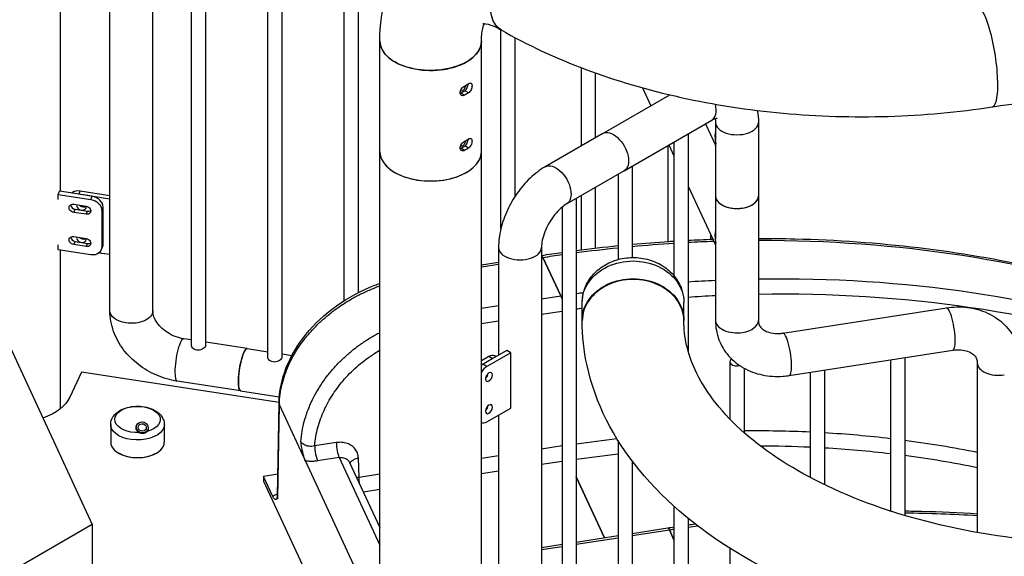
# Model space of a CAD drawing. Units: inches. Extents: x -1388 to 21, y 0 to 1088.
# Drawn here: x -407 to -363, y 788 to 812 of the extents above; entities that cross this region are included whole.
import ezdxf

# ---------------------------------------------------------------- set-up
doc = ezdxf.new("R2010")
doc.units = ezdxf.units.IN
doc.header["$LTSCALE"] = 0.25
doc.header["$MEASUREMENT"] = 0
doc.layers.get('0').update_dxf_attribs({"linetype": 'CONTINUOUS'})

# ---------------------------------------------------------------- blocks, each defined once
blk = doc.blocks.new('SplashtacularAPU - 175st A - Iso1')
at = {"extrusion": (-5.55112e-17, 0.816497, 0.57735)}
for p, q in [((-26.481, 72.308), (-26.481, 114.182)), ((-25.856, 72.308), (-25.856, 114.086)), ((-30.096, 73.833), (-30.096, 113.719)), ((-28.196, 73.833), (-28.196, 113.719)), ((-23.1, 71.785), (-23.1, 113.659)), ((-22.475, 71.785), (-22.475, 113.563)), ((-19.719, 74.29), (-19.719, 113.136)), ((-19.094, 74.647), (-19.094, 113.04)), ((-32.281, 79.128), (-32.281, 107.556)), ((-12.781, 77.491), (-12.781, 86.292)), ((-12.156, 78.913), (-12.156, 85.944)), ((-18.146, 80.89), (-18.146, 85.789)), ((-13.646, 80.89), (-13.646, 85.789)), ((-9.224, 81.144), (-9.224, 84.61)), ((-8.599, 81.505), (-8.599, 84.378)), ((-6.518, 83.72), (-6.147, 82.921)), ((-14.396, 83.392), (-14.564, 83.489)), ((-14.219, 83.494), (-14.387, 83.591)), ((-8.278, 81.69), (-5.304, 83.408)), ((-7.328, 80.045), (-3.45, 82.284)), ((-3.73, 82.122), (-3.289, 81.172)), ((-3.284, 82.188), (-3.284, 81.418)), ((-1.384, 82.188), (-1.384, 78.922)), ((-8.278, 81.69), (-10.823, 80.221)), ((-4.497, 81.68), (-4.497, 72.057)), ((-14.219, 81.045), (-14.387, 81.142)), ((-5.385, 76.911), (-5.385, 81.167)), ((-5.344, 81.191), (-5.122, 80.712)), ((-5.122, 81.319), (-5.122, 75.392)), ((-3.284, 81.217), (-3.284, 78.922)), ((-3.26, 81.243), (-3.26, 81.252)), ((-18.146, 59.306), (-18.146, 80.89)), ((-14.396, 80.943), (-14.564, 81.039)), ((-13.646, -4.465), (-13.646, 80.89)), ((-6.971, 80.251), (-6.971, 76.198)), ((-7.328, 80.045), (-9.873, 78.576)), ((-7.596, 79.89), (-7.596, 76.111)), ((-4.497, 79.365), (-3.289, 76.763)), ((-32.39, 78.996), (-32.325, 79.135)), ((-32.39, 78.996), (-30.941, 78.772)), ((-32.39, 78.792), (-32.39, 78.996)), ((-30.876, 78.911), (-32.325, 79.135)), ((-31.415, 79.144), (-31.48, 79.004)), ((-30.096, 78.79), (-31.48, 79.004)), ((-30.096, 78.94), (-31.415, 79.144)), ((-30.941, 78.772), (-30.876, 78.911)), ((-9.224, 76.54), (-9.224, 78.951)), ((-8.599, 76.616), (-8.599, 79.311)), ((-3.284, 78.922), (-3.284, 77.009)), ((-1.384, 78.922), (-1.384, 73.411)), ((-32.394, 78.792), (-32.39, 78.792)), ((-31.696, 78.557), (-31.152, 78.473)), ((-9.446, 78.822), (-9.446, 36.933)), ((-31.696, 78.199), (-31.631, 78.339)), ((-31.152, 78.115), (-31.696, 78.199)), ((-31.631, 78.339), (-31.088, 78.255)), ((-31.152, 78.115), (-31.088, 78.255)), ((-30.458, 78.289), (-30.393, 78.428)), ((-30.458, 78.289), (-30.458, 76.656)), ((-30.393, 76.795), (-30.393, 78.428)), ((-10.071, 78.437), (-10.071, 36.933)), ((-3.485, 77.008), (-3.485, 77.185)), ((-32.39, 76.75), (-32.394, 76.751)), ((-32.39, 76.546), (-32.39, 76.75)), ((-31.696, 77.128), (-31.152, 77.044)), ((-31.696, 76.77), (-31.631, 76.91)), ((-31.152, 76.686), (-31.696, 76.77)), ((-31.631, 76.91), (-31.088, 76.826)), ((-31.152, 76.686), (-31.088, 76.826)), ((-30.458, 76.656), (-30.393, 76.795)), ((-3.284, 76.808), (-3.284, 73.411)), ((-3.26, 76.834), (-3.26, 76.843)), ((-30.941, 76.322), (-32.39, 76.546)), ((-32.281, 69.507), (-32.281, 76.529)), ((-30.568, 76.414), (-30.096, 76.341)), ((-30.488, 76.52), (-30.423, 76.659)), ((-12.889, 76.643), (-12.889, 71.869)), ((-10.989, 76.643), (-10.989, 36.757)), ((-13.646, 75.881), (-12.889, 75.998)), ((-13.646, 75.783), (-12.889, 75.9)), ((-10.989, 76.194), (-10.927, 76.204)), ((-10.927, 76.204), (-10.137, 74.502)), ((-10.137, 74.502), (-10.927, 76.204)), ((-10.989, 74.37), (-10.137, 74.502)), ((-9.184, 73.424), (-9.184, 74.208)), ((-4.684, 73.424), (-4.684, 74.208)), ((-13.646, 73.959), (-12.889, 74.076)), ((-10.989, 73.685), (-10.071, 73.827)), ((-0.306, 72.849), (6.938, 73.969)), ((-35.061, 73.38), (-30.879, 64.369)), ((-13.646, 73.274), (-12.889, 73.391)), ((-9.183, 73.424), (-9.184, 73.424)), ((-4.684, 73.424), (-4.684, 73.424)), ((-26.481, 72.545), (-26.827, 72.598)), ((-24.017, 72.164), (-25.856, 72.448)), ((-24.017, 72.164), (-23.1, 72.022)), ((-12.522, 72.081), (-13.583, 71.468)), ((-12.345, 71.979), (-13.406, 71.366)), ((-12.345, 71.979), (-12.522, 72.081)), ((-12.345, 69.529), (-12.345, 71.979)), ((-0.016, 70.971), (7.229, 72.092)), ((-22.475, 71.925), (-22.038, 71.857)), ((-13.646, 71.636), (-13.317, 71.826)), ((-13.141, 71.723), (-13.646, 71.432)), ((-13.317, 71.826), (-13.141, 71.723)), ((-13.067, 71.85), (-12.994, 71.808)), ((-2.647, 71.574), (-2.647, 69.038)), ((4.468, 71.665), (4.468, 64.961)), ((5.093, 71.761), (5.093, 64.767)), ((8.307, 71.53), (8.307, 64.012)), ((-31.357, 71.125), (-31.874, 70.009)), ((-22.609, 69.772), (-31.357, 71.125)), ((-13.406, 71.366), (-13.583, 71.468)), ((-2.022, 71.294), (-2.022, 68.442)), ((0.911, 71.114), (0.911, 66.45)), ((1.536, 71.211), (1.536, 66.133)), ((-24.308, 70.286), (-27.118, 70.721)), ((-13.402, 71.007), (-13.365, 70.985)), ((-24.308, 70.286), (-22.596, 70.021)), ((-22.681, 65.611), (-22.609, 69.756)), ((-22.663, 65.539), (-22.592, 69.672)), ((-21.438, 67.186), (-22.592, 69.672)), ((-13.406, 68.917), (-12.345, 69.529)), ((-13.402, 69.578), (-13.365, 69.557)), ((-12.889, 69.215), (-12.889, 40.842)), ((-30.062, 68.798), (-30.062, 68.015)), ((-28.921, 68.749), (-28.952, 68.647)), ((-28.404, 68.592), (-28.428, 68.514)), ((-27.687, 68.798), (-27.687, 68.015)), ((-7.596, 68.084), (-7.596, 38.362)), ((-20.073, 67.996), (-21.03, 67.848)), ((-10.071, 67.848), (-10.989, 67.706)), ((-29.675, 67.508), (-29.714, 67.53)), ((-28.073, 67.508), (-28.034, 67.53)), ((-18.146, 60.092), (-21.438, 67.186)), ((-19.944, 67.331), (-20.9, 67.183)), ((-19.944, 67.331), (-18.146, 63.457)), ((-19.063, 66.457), (-19.094, 67.315)), ((-12.889, 67.412), (-13.646, 67.295)), ((-10.071, 67.162), (-10.989, 67.021)), ((-6.971, 67.178), (-6.971, 38.362)), ((-19.481, 67.114), (-18.146, 64.236)), ((-12.889, 66.727), (-13.646, 66.609)), ((-22.664, 66.597), (-23.298, 66.499)), ((-22.888, 65.614), (-23.298, 66.499)), ((-23.298, 66.499), (-23.298, 66.294)), ((-23.298, 66.294), (-21.123, 61.608)), ((-18.146, 66.599), (-19.063, 66.457)), ((-9.446, 66.482), (-8.194, 63.784)), ((-8.194, 63.784), (-9.446, 66.482)), ((-18.146, 65.913), (-18.872, 65.801)), ((-5.122, 65.177), (-5.122, 39.791)), ((-4.497, 64.641), (-4.497, 39.791)), ((-30.879, 64.369), (-66.476, 43.817)), ((-30.879, 64.369), (-30.879, 59.47)), ((-6.971, 63.973), (-5.4, 64.217)), ((-6.971, 63.876), (-5.324, 64.131)), ((-5.324, 64.131), (-5.122, 63.695)), ((-5.122, 63.695), (-5.324, 64.131)), ((-9.446, 63.591), (-7.596, 63.877)), ((-9.446, 63.493), (-7.596, 63.779)), ((-10.989, 63.352), (-10.071, 63.494)), ((-10.989, 63.254), (-10.071, 63.396)), ((-2.647, 63.314), (-2.647, 41.213))]:
    blk.add_line(p, q, dxfattribs=at)
at = {"extrusion": (-1.36785e-16, 2.0717e-16, -1)}
blk.add_ellipse((-11.653, 88.239), major_axis=(-1.125, -1.949), ratio=0.57735, start_param=0, end_param=3.141593, dxfattribs=at)
at = {"extrusion": (-9.16287e-18, 2.61685e-16, -1)}
blk.add_ellipse((-11.653, 88.239), major_axis=(-1.125, -1.949), ratio=0.57735, start_param=0, end_param=0.785398, dxfattribs=at)
for centre, major_axis, ratio, start_param, end_param in [((8.631, 85.101), (-0.344, 2.224), 0.211325, -2.202711, 0), ((-15.896, 85.789), (-2.25, 0), 0.57735, 0, 2.356194), ((-15.896, 85.789), (2.25, 0), 0.57735, -0.785398, 0), ((-15.896, 84.768), (2.25, 0), 0.57735, -0.840982, -0.729814), ((8.631, 85.101), (0.344, -2.224), 0.211325, 0, 0.938882), ((-15.896, 84.36), (2.013, 0), 0.57735, -0.847535, -0.723262), ((-3.925, 83.107), (0.475, -0.823), 0.577355, 0, 1.118394), ((-2.334, 82.188), (-0.95, 0), 0.57735, 0, 3.141593), ((-15.896, 81.911), (2.013, 0), 0.57735, -0.847535, -0.723262), ((-15.896, 82.319), (2.25, 0), 0.57735, -0.840982, -0.729814), ((-15.896, 80.89), (-2.25, 0), 0.57735, 0, 3.141593), ((-15.896, 80.89), (-2.25, 0), 0.57735, 0, 0.785398), ((-15.896, 80.89), (2.25, 0), 0.57735, -2.356194, 0), ((-31.415, 78.736), (-0.454, 0.21), 0.788677, -1.219926, -0.335812), ((-30.876, 78.503), (0.454, -0.21), 0.788677, 0.350871, 1.921667), ((-2.334, 78.922), (-0.95, 0), 0.57735, 0, 3.141593), ((-2.334, 78.922), (-0.95, 0), 0.57735, 0, 1.832603), ((-2.334, 78.922), (0.95, 0), 0.57735, -1.30899, 0), ((-31.631, 78.517), (0.198, -0.092), 0.788677, -2.679912, -1.219926), ((-31.359, 78.475), (-0.198, 0.092), 0.788677, 0.186763, 3.656545), ((-31.088, 78.433), (0.198, -0.092), 0.788677, -1.219926, -0.461681), ((-31.631, 77.089), (0.198, -0.092), 0.788677, -2.679912, -1.219926), ((-31.359, 77.046), (-0.198, 0.092), 0.788677, 0.186763, 3.656545), ((-31.088, 77.004), (0.198, -0.092), 0.788677, -1.219926, -0.461681), ((-30.876, 76.87), (0.454, -0.21), 0.788677, 0, 0.350871), ((-11.939, 76.643), (-0.95, 0), 0.57735, 0, 3.141593), ((-6.934, 73.389), (2.25, 0), 0.816497, 0, 3.141593), ((7.084, 73.031), (-0.145, 0.939), 0.211331, -2.202712, 0), ((-2.334, 73.411), (-0.95, 0), 0.57735, 0, 1.832603), ((-2.334, 73.411), (0.95, 0), 0.57735, -1.30899, 0), ((-0.161, 71.91), (-0.145, 0.939), 0.211331, -2.202712, 0), ((-26.973, 71.66), (0.145, 0.939), 0.211319, 0, 2.20271), ((7.084, 73.031), (0.145, -0.939), 0.211331, 0, 0.938881), ((-24.163, 71.225), (0.145, 0.939), 0.211319, 0, 2.20271), ((-2.334, 71.574), (-0.312, 0), 0.57735, -0.747042, 1.985891), ((9.257, 71.53), (-0.95, 0), 0.57735, 0, 1.832603), ((-26.973, 71.66), (-0.145, -0.939), 0.211319, -0.938883, 0), ((-13.583, 71.06), (-0.25, -0.433), 0.577346, -2.356198, -2.176075), ((-13.406, 70.958), (-0.25, -0.433), 0.577346, -2.356198, -1.609583), ((-13.494, 71.009), (0.109, 0.189), 0.577346, -2.200621, -0.940972), ((-0.161, 71.91), (0.145, -0.939), 0.211331, 0, 0.938881), ((-24.163, 71.225), (-0.145, -0.939), 0.211319, -0.938883, 0), ((-22.109, 69.747), (-0.5, 0.009), 0.617835, -0.000013, 0.272101), ((-13.494, 69.58), (0.109, 0.189), 0.577346, -2.200621, -0.940972), ((-28.663, 68.67), (-0.258, 0.078), 0.894338, -3.181864, 3.101321), ((-13.406, 69.325), (-0.25, -0.433), 0.577346, 0.038779, 0.785394), ((-28.663, 68.67), (-0.174, 0.053), 0.894338, -3.181864, 3.101321), ((-28.874, 68.015), (-1.187, 0), 0.57735, 0, 3.141593), ((-20.9, 67.591), (0.076, -0.494), 0.211323, -2.150329, -0.631842), ((-19.944, 67.739), (0.076, -0.494), 0.211325, -2.150351, -0.631914), ((-18.934, 66.2), (-0.5, -0.018), 0.53889, -1.328699, -1.108651)]:
    blk.add_ellipse(centre, major_axis=major_axis, ratio=ratio, start_param=start_param, end_param=end_param)
at = {"extrusion": (-8.2534e-17, -2.2067e-32, -1)}
blk.add_ellipse((-15.896, 85.789), major_axis=(-2.25, 0), ratio=0.57735, start_param=-0.785398, end_param=0, dxfattribs=at)
at = {"extrusion": (-3.28955e-17, -1.66533e-16, -1)}
blk.add_ellipse((-15.896, 85.789), major_axis=(2.25, 0), ratio=0.57735, start_param=0, end_param=2.356194, dxfattribs=at)
at = {"extrusion": (-3.08107e-17, 5.55112e-17, -1)}
for centre in [(-15.896, 84.36), (-15.896, 81.911)]:
    blk.add_ellipse(centre, major_axis=(-2.25, 0), ratio=0.57735, start_param=-2.411779, end_param=-2.30061, dxfattribs=at)
at = {"extrusion": (1.88577e-16, 1.72975e-16, -1)}
blk.add_ellipse((-7.803, 80.868), major_axis=(-0.475, 0.823), ratio=0.577355, start_param=0, end_param=3.141593, dxfattribs=at)
at = {"extrusion": (1.36784e-16, 2.07171e-16, -1)}
blk.add_ellipse((-7.803, 80.868), major_axis=(-0.475, 0.823), ratio=0.577355, start_param=0, end_param=3.141593, dxfattribs=at)
at = {"extrusion": (-6.46873e-17, 3.37168e-16, -1)}
blk.add_ellipse((-2.342, 81.389), major_axis=(-0.862, -0.4), ratio=0.788674, start_param=0.345233, end_param=0.356544, dxfattribs=at)
at = {"extrusion": (2.12614e-16, 1.86853e-16, -1)}
blk.add_ellipse((-10.348, 79.399), major_axis=(-0.475, 0.823), ratio=0.577355, start_param=0, end_param=3.141593, dxfattribs=at)
at = {"extrusion": (4.49281e-17, 1.62743e-16, -1)}
blk.add_ellipse((-31.696, 78.378), major_axis=(-0.198, 0.092), ratio=0.788677, start_param=-1.921667, end_param=1.219926, dxfattribs=at)
at = {"extrusion": (-1.33115e-16, 3.06568e-16, -1)}
blk.add_ellipse((-31.295, 78.615), major_axis=(-0.198, 0.092), ratio=0.788677, start_param=-2.679912, end_param=-1.089474, dxfattribs=at)
at = {"extrusion": (-1.44662e-17, 4.96296e-16, -1)}
for centre, major_axis in [((-31.152, 78.294), (0.198, -0.092)), ((-31.696, 76.949), (-0.198, 0.092)), ((-31.152, 76.865), (0.198, -0.092))]:
    blk.add_ellipse(centre, major_axis=major_axis, ratio=0.788677, start_param=-1.921667, end_param=1.219926, dxfattribs=at)
at = {"extrusion": (1.79434e-17, 2.36464e-16, -1)}
for centre, start_param, end_param in [((-30.941, 78.363), -1.921667, -0.350871), ((-30.941, 76.73), -0.350871, 1.219926)]:
    blk.add_ellipse(centre, major_axis=(0.454, -0.21), ratio=0.788677, start_param=start_param, end_param=end_param, dxfattribs=at)
at = {"extrusion": (6.6488e-17, 2.75133e-16, -1)}
blk.add_ellipse((-31.295, 77.186), major_axis=(-0.198, 0.092), ratio=0.788677, start_param=-2.679912, end_param=-1.089474, dxfattribs=at)
at = {"extrusion": (-1.15036e-16, 3.138e-16, -1)}
blk.add_ellipse((-10.927, 30.48), major_axis=(50.796, 23.575), ratio=0.788675, start_param=-1.146731, end_param=-1.112391, dxfattribs=at)
at = {"extrusion": (-1.43309e-17, 3.60538e-16, -1)}
blk.add_ellipse((-10.927, 30.48), major_axis=(50.796, 23.575), ratio=0.788675, start_param=-1.100762, end_param=-1.079645, dxfattribs=at)
at = {"extrusion": (1.29495e-16, 1.82497e-16, -1)}
blk.add_ellipse((-2.342, 76.98), major_axis=(-0.862, -0.4), ratio=0.788674, start_param=0.345233, end_param=0.356544, dxfattribs=at)
at = {"extrusion": (-8.98598e-17, 3.25485e-16, -1)}
for centre, major_axis, start_param, end_param in [((-10.927, 30.48), (50.796, 23.575), -1.042578, -0.696318), ((-9.912, 28.294), (43.969, 20.406), -0.972916, -0.907744)]:
    blk.add_ellipse(centre, major_axis=major_axis, ratio=0.788675, start_param=start_param, end_param=end_param, dxfattribs=at)
at = {"extrusion": (7.92191e-16, 2.34895e-16, -1)}
blk.add_ellipse((-10.927, 75.795), major_axis=(-0.076, 0.494), ratio=0.211325, start_param=0.132642, end_param=0.631914, dxfattribs=at)
at = {"extrusion": (6.96188e-16, 2.20044e-16, -1)}
blk.add_ellipse((-10.927, 75.795), major_axis=(-0.076, 0.494), ratio=0.211325, start_param=0.132642, end_param=0.631914, dxfattribs=at)
at = {"extrusion": (-3.95072e-17, 3.48853e-16, -1)}
for centre, major_axis, start_param, end_param in [((-10.927, 30.48), (50.796, 23.575), -1.219917, -1.204103), ((-10.008, 28.5), (50.366, 23.375), -1.058432, -0.696318), ((-9.783, 28.015), (43.539, 20.207), -1.036124, -0.987178)]:
    blk.add_ellipse(centre, major_axis=major_axis, ratio=0.788675, start_param=start_param, end_param=end_param, dxfattribs=at)
at = {"extrusion": (2.87915e-17, 1.35758e-16, -1)}
blk.add_ellipse((-10.927, 30.48), major_axis=(50.796, 23.575), ratio=0.788675, start_param=-1.192546, end_param=-1.158312, dxfattribs=at)
at = {"extrusion": (6.4712e-17, 2.77556e-16, -1)}
blk.add_ellipse((-6.934, 74.208), major_axis=(-2.25, 0), ratio=0.816497, start_param=0, end_param=3.141593, dxfattribs=at)
at = {"extrusion": (-2.88238e-18, 2.77556e-16, -1)}
blk.add_ellipse((-6.934, 73.424), major_axis=(-2.25, 0), ratio=0.816497, start_param=0, end_param=3.141593, dxfattribs=at)
at = {"extrusion": (9.03789e-18, 3.10185e-16, -1)}
blk.add_ellipse((-10.137, 28.778), major_axis=(50.796, 23.575), ratio=0.788675, start_param=-1.115453, end_param=-1.092888, dxfattribs=at)
at = {"extrusion": (-6.82987e-17, 2.13095e-16, -1)}
blk.add_ellipse((-10.137, 28.778), major_axis=(50.796, 23.575), ratio=0.788675, start_param=-1.05739, end_param=-0.696318, dxfattribs=at)
at = {"extrusion": (-1.90565e-16, 2.78747e-16, -1)}
blk.add_ellipse((-10.137, 28.778), major_axis=(50.796, 23.575), ratio=0.788675, start_param=-1.207148, end_param=-1.201263, dxfattribs=at)
at = {"extrusion": (-4.31223e-17, 2.24779e-16, -1)}
blk.add_ellipse((-10.137, 28.778), major_axis=(50.796, 23.575), ratio=0.788675, start_param=-1.219917, end_param=-1.218703, dxfattribs=at)
at = {"extrusion": (1.5283e-16, 1.92157e-16, -1)}
blk.add_ellipse((-10.137, 74.094), major_axis=(0.076, -0.494), ratio=0.211325, start_param=-2.509678, end_param=-1.977342, dxfattribs=at)
at = {"extrusion": (2.64517e-16, 3.7795e-16, -1)}
blk.add_ellipse((-10.137, 74.094), major_axis=(0.076, -0.494), ratio=0.211325, start_param=-2.509678, end_param=-1.977342, dxfattribs=at)
at = {"extrusion": (-1.7946e-17, 2.36464e-16, -1)}
for centre, major_axis, start_param, end_param in [((-10.008, 28.5), (50.366, 23.375), -1.116981, -1.094227), ((-9.912, 28.294), (43.969, 20.406), -1.050591, -0.986659), ((-5.324, 18.407), (50.796, 23.575), -1.204627, -1.19691)]:
    blk.add_ellipse(centre, major_axis=major_axis, ratio=0.788675, start_param=start_param, end_param=end_param, dxfattribs=at)
at = {"extrusion": (-2.53021e-17, -1.66533e-16, -1)}
blk.add_ellipse((-29.146, 73.833), major_axis=(-0.95, 0), ratio=0.57735, start_param=-1.309004, end_param=0, dxfattribs=at)
at = {"extrusion": (6.81716e-18, 5.55112e-17, -1)}
blk.add_ellipse((-29.146, 73.833), major_axis=(0.95, 0), ratio=0.57735, start_param=0, end_param=1.832588, dxfattribs=at)
at = {"extrusion": (-6.64911e-17, 2.75132e-16, -1)}
blk.add_ellipse((-10.008, 28.5), major_axis=(50.366, 23.375), ratio=0.788675, start_param=-1.209449, end_param=-1.204552, dxfattribs=at)
at = {"extrusion": (-1.05598e-16, 2.77556e-16, -1)}
blk.add_ellipse((-6.934, 73.424), major_axis=(-2.25, 0), ratio=0.816497, start_param=-0.009428, end_param=0, dxfattribs=at)
at = {"extrusion": (3.28189e-17, 2.22045e-16, -1)}
blk.add_ellipse((-6.934, 73.424), major_axis=(2.25, 0), ratio=0.816497, start_param=0, end_param=0.009428, dxfattribs=at)
at = {"extrusion": (-9.61996e-16, 3.17331e-16, -1)}
blk.add_ellipse((-24.163, 71.225), major_axis=(-0.145, -0.939), ratio=0.211319, start_param=0, end_param=3.141593, dxfattribs=at)
at = {"extrusion": (-2.25499e-16, 3.86584e-16, -1)}
blk.add_ellipse((-13.317, 71.417), major_axis=(0.25, 0.433), ratio=0.577346, start_param=-0.785394, end_param=0, dxfattribs=at)
at = {"extrusion": (-3.77158e-16, 3.45946e-16, -1)}
for centre in [(-13.317, 70.907), (-13.317, 69.478)]:
    blk.add_ellipse(centre, major_axis=(0.109, 0.189), ratio=0.577346, start_param=-0.785394, end_param=5.497791, dxfattribs=at)
at = {"extrusion": (6.71655e-17, 2.22045e-16, -1)}
blk.add_ellipse((-34.531, 70.42), major_axis=(2.75, 0), ratio=0.57735, start_param=0.261799, end_param=1.008474, dxfattribs=at)
at = {"extrusion": (-3.56493e-17, -5.57366e-33, -1)}
blk.add_ellipse((-28.874, 69.022), major_axis=(-1.009, 0), ratio=0.57735, start_param=-1.652373, end_param=4.270367, dxfattribs=at)
at = {"extrusion": (2.69889e-17, 7.21602e-33, -1)}
blk.add_ellipse((-28.874, 68.798), major_axis=(-1.188, 0), ratio=0.57735, start_param=-0.261799, end_param=0, dxfattribs=at)
at = {"extrusion": (-8.95969e-17, -5.55112e-17, -1)}
blk.add_ellipse((-28.874, 68.798), major_axis=(1.188, 0), ratio=0.57735, start_param=0, end_param=2.879793, dxfattribs=at)
at = {"extrusion": (-1.65389e-16, 2.90432e-16, -1)}
blk.add_ellipse((-9.912, 28.294), major_axis=(43.969, 20.406), ratio=0.788675, start_param=-1.209969, end_param=-1.171656, dxfattribs=at)
at = {"extrusion": (-9.3475e-17, 2.01411e-16, -1)}
for centre, major_axis, start_param, end_param in [((-9.912, 28.294), (43.969, 20.406), -0.893685, -0.820252), ((-9.783, 28.015), (43.539, 20.207), -0.893288, -0.819108)]:
    blk.add_ellipse(centre, major_axis=major_axis, ratio=0.788675, start_param=start_param, end_param=end_param, dxfattribs=at)
at = {"extrusion": (-1.9418e-16, 1.54673e-16, -1)}
blk.add_ellipse((-9.783, 28.015), major_axis=(43.539, 20.207), ratio=0.788675, start_param=-0.973301, end_param=-0.907487, dxfattribs=at)
at = {"extrusion": (5.33222e-19, 2.77556e-16, -1)}
blk.add_ellipse((-28.874, 67.971), major_axis=(-1.133, 0), ratio=0.57735, start_param=-2.356194, end_param=-0.785398, dxfattribs=at)
at = {"extrusion": (1.73359e-17, 6.26046e-19, -1)}
blk.add_ellipse((-18.965, 67.058), major_axis=(-0.5, -0.018), ratio=0.538889, start_param=0.120574, end_param=1.328766, dxfattribs=at)
at = {"extrusion": (-1.43828e-16, 1.78042e-16, -1)}
blk.add_ellipse((-9.783, 28.015), major_axis=(43.539, 20.207), ratio=0.788675, start_param=-1.212658, end_param=-1.172742, dxfattribs=at)
at = {"extrusion": (6.82474e-16, 2.17922e-16, -1)}
blk.add_ellipse((-18.934, 66.2), major_axis=(-0.076, 0.494), ratio=0.211325, start_param=-1.647955, end_param=-0.991242, dxfattribs=at)
at = {"extrusion": (-1.67196e-16, 2.28395e-16, -1)}
blk.add_ellipse((-5.324, 18.407), major_axis=(50.796, 23.575), ratio=0.788675, start_param=-1.026129, end_param=-0.965184, dxfattribs=at)
at = {"extrusion": (6.27615e-16, 2.09435e-16, -1)}
blk.add_ellipse((-5.324, 63.722), major_axis=(-0.076, 0.494), ratio=0.211325, start_param=0, end_param=0.631914, dxfattribs=at)
at = {"extrusion": (3.36349e-16, 2.76719e-16, -1)}
blk.add_ellipse((-5.324, 63.722), major_axis=(-0.076, 0.494), ratio=0.211325, start_param=0, end_param=0.631914, dxfattribs=at)
at = {"extrusion": (-6.28759e-17, 3.99206e-16, -1)}
blk.add_ellipse((-5.324, 18.407), major_axis=(50.796, 23.575), ratio=0.788675, start_param=-1.219917, end_param=-1.216182, dxfattribs=at)
for points, knots in [([(-18.146, 85.789), (-18.146, 86.506), (-18.05, 87.217), (-17.599, 88.561), (-17.244, 89.201), (-16.343, 90.141), (-15.861, 90.48), (-14.831, 90.924), (-14.292, 91.039), (-13.155, 91.089), (-12.561, 90.999), (-11.484, 90.676), (-10.994, 90.456), (-10.528, 90.187)], [0, 0, 0, 0, 0.314159, 0.314159, 0.618748, 0.618748, 0.852959, 0.852959, 1.076932, 1.076932, 1.334963, 1.334963, 1.570796, 1.570796, 1.570796, 1.570796]), ([(8.287, 87.324), (10.692, 87.696), (13.192, 87.833), (18.135, 87.628), (20.577, 87.287), (25.185, 86.147), (27.349, 85.347), (31.189, 83.326), (32.865, 82.102), (35.459, 79.328), (36.407, 77.784), (37.346, 74.672), (37.433, 73.14), (36.881, 70.213), (36.266, 68.826), (34.397, 66.149), (33.076, 64.888), (29.819, 62.622), (27.839, 61.645), (23.491, 60.128), (21.119, 59.59), (16.24, 58.996), (13.735, 58.937), (8.816, 59.295), (6.405, 59.712), (1.891, 60.998), (-0.208, 61.87), (-3.882, 64.026), (-5.458, 65.313), (-7.802, 68.179), (-8.611, 69.748), (-9.112, 72.061), (-9.184, 72.725), (-9.184, 73.389)], [5.235988, 5.235988, 5.235988, 5.235988, 5.569592, 5.569592, 5.902448, 5.902448, 6.237088, 6.237088, 6.573598, 6.573598, 6.896042, 6.896042, 7.177015, 7.177015, 7.45189, 7.45189, 7.761344, 7.761344, 8.095773, 8.095773, 8.431576, 8.431576, 8.764886, 8.764886, 9.097869, 9.097869, 9.432962, 9.432962, 9.769063, 9.769063, 10.085759, 10.085759, 10.210176, 10.210176, 10.210176, 10.210176]), ([(-13.646, 85.789), (-13.646, 86.022), (-13.621, 86.213), (-13.564, 86.451), (-13.537, 86.522), (-13.516, 86.565)], [0, 0, 0, 0, 0.2367527, 0.2367527, 0.4123727, 0.4123727, 0.4123727, 0.4123727]), ([(-13.581, 86.565), (-13.581, 86.565), (-13.578, 86.566), (-13.535, 86.568), (-13.418, 86.565), (-13.102, 86.457), (-12.949, 86.388), (-12.778, 86.29)], [0.9888978, 0.9888978, 0.9888978, 0.9888978, 1.0643933, 1.0643933, 1.3708824, 1.3708824, 1.5707963, 1.5707963, 1.5707963, 1.5707963]), ([(-12.778, 86.29), (-11.624, 85.623), (-10.367, 85.037), (-7.696, 84.036), (-6.282, 83.621), (-3.351, 82.971), (-1.834, 82.737), (1.246, 82.455), (2.808, 82.408), (5.918, 82.502), (7.465, 82.643), (8.975, 82.877)], [3.141593, 3.141593, 3.141593, 3.141593, 3.351032, 3.351032, 3.560472, 3.560472, 3.769911, 3.769911, 3.979351, 3.979351, 4.18879, 4.18879, 4.18879, 4.18879]), ([(-14.396, 83.392), (-14.419, 83.38), (-14.445, 83.372), (-14.493, 83.371), (-14.515, 83.376), (-14.551, 83.397), (-14.566, 83.413), (-14.587, 83.455), (-14.592, 83.48), (-14.592, 83.506), (-14.592, 83.531), (-14.587, 83.561), (-14.566, 83.62), (-14.551, 83.649), (-14.515, 83.701), (-14.493, 83.727), (-14.445, 83.77), (-14.419, 83.788), (-14.396, 83.8)], [-0.3778214, -0.3778214, -0.3778214, -0.3778214, -0.2831835, -0.2831835, -0.1885456, -0.1885456, -0.0942728, -0.0942728, 0, 0, 0, 0.0942728, 0.0942728, 0.1885456, 0.1885456, 0.2831835, 0.2831835, 0.3778214, 0.3778214, 0.3778214, 0.3778214]), ([(-14.355, 83.822), (-14.356, 83.804), (-14.359, 83.784), (-14.371, 83.74), (-14.38, 83.716), (-14.402, 83.675), (-14.416, 83.654), (-14.448, 83.619), (-14.465, 83.604), (-14.498, 83.585), (-14.516, 83.579), (-14.55, 83.576), (-14.565, 83.58), (-14.578, 83.587)], [0.5730294, 0.5730294, 0.5730294, 0.5730294, 0.6360598, 0.6360598, 0.7067332, 0.7067332, 0.7774064, 0.7774064, 0.8480796, 0.8480796, 0.9187529, 0.9187529, 0.9880415, 0.9880415, 0.9880415, 0.9880415]), ([(-14.387, 83.591), (-14.366, 83.605), (-14.344, 83.625), (-14.305, 83.674), (-14.288, 83.702), (-14.262, 83.759), (-14.251, 83.791), (-14.237, 83.848), (-14.234, 83.872), (-14.233, 83.894)], [0.3768454, 0.3768454, 0.3768454, 0.3768454, 0.471601, 0.471601, 0.5663566, 0.5663566, 0.6606557, 0.6606557, 0.7355165, 0.7355165, 0.7355165, 0.7355165]), ([(-14.219, 83.902), (-14.198, 83.916), (-14.176, 83.926), (-14.137, 83.932), (-14.119, 83.929), (-14.092, 83.914), (-14.081, 83.9), (-14.066, 83.862), (-14.062, 83.837), (-14.062, 83.786), (-14.066, 83.756), (-14.081, 83.693), (-14.092, 83.661), (-14.119, 83.605), (-14.137, 83.576), (-14.176, 83.528), (-14.198, 83.508), (-14.219, 83.494)], [0.3768137, 0.3768137, 0.3768137, 0.3768137, 0.4714516, 0.4714516, 0.5660895, 0.5660895, 0.6603623, 0.6603623, 0.7546351, 0.7546351, 0.8489079, 0.8489079, 0.9431807, 0.9431807, 1.0378186, 1.0378186, 1.1324566, 1.1324566, 1.1324566, 1.1324566]), ([(8.975, 82.877), (10.903, 83.175), (12.922, 83.303), (16.935, 83.202), (18.929, 82.972), (22.666, 82.184), (24.41, 81.629), (27.455, 80.279), (28.759, 79.489), (30.829, 77.798), (31.589, 76.901), (32.625, 75.06), (32.847, 74.133), (32.77, 72.044), (32.302, 70.824), (30.512, 68.671), (29.452, 67.77), (26.852, 66.189), (25.335, 65.503), (21.952, 64.406), (20.084, 63.999), (16.185, 63.522), (14.154, 63.456), (10.156, 63.681), (8.19, 63.972), (4.547, 64.87), (2.868, 65.475), (-0.022, 66.901), (-1.236, 67.72), (-3.122, 69.446), (-3.786, 70.348), (-4.528, 71.96), (-4.684, 72.677), (-4.684, 73.389)], [5.235988, 5.235988, 5.235988, 5.235988, 5.541407, 5.541407, 5.847769, 5.847769, 6.152439, 6.152439, 6.453468, 6.453468, 6.754745, 6.754745, 7.090001, 7.090001, 7.5161, 7.5161, 7.828103, 7.828103, 8.127862, 8.127862, 8.430707, 8.430707, 8.736479, 8.736479, 9.042734, 9.042734, 9.346857, 9.346857, 9.647299, 9.647299, 9.950481, 9.950481, 10.210176, 10.210176, 10.210176, 10.210176]), ([(-3.45, 82.284), (-3.384, 82.322), (-3.327, 82.346), (-3.247, 82.371), (-3.222, 82.373), (-3.214, 82.373), (-3.213, 82.373), (-3.213, 82.373)], [0, 0, 0, 0, 0.2251153, 0.2251153, 0.4431207, 0.4431207, 0.4889261, 0.4889261, 0.4889261, 0.4889261]), ([(-3.299, 82.355), (-3.291, 82.318), (-3.286, 82.27), (-3.284, 82.204), (-3.284, 82.196), (-3.284, 82.188)], [1.3674747, 1.3674747, 1.3674747, 1.3674747, 1.5464957, 1.5464957, 1.5707963, 1.5707963, 1.5707963, 1.5707963]), ([(-3.26, 81.252), (-3.26, 81.253), (-3.261, 81.254), (-3.261, 81.255), (-3.261, 81.256), (-3.262, 81.259), (-3.262, 81.261), (-3.263, 81.266), (-3.264, 81.269), (-3.266, 81.279), (-3.267, 81.286), (-3.27, 81.308), (-3.273, 81.323), (-3.279, 81.371), (-3.283, 81.407), (-3.292, 81.515), (-3.294, 81.599), (-3.289, 81.709), (-3.287, 81.734), (-3.284, 81.759)], [-3.8550921, -3.8550921, -3.8550921, -3.8550921, -3.8506456, -3.8506456, -3.8461991, -3.8461991, -3.8373061, -3.8373061, -3.8195202, -3.8195202, -3.7839482, -3.7839482, -3.7128043, -3.7128043, -3.5705166, -3.5705166, -3.285941, -3.285941, -3.2022781, -3.2022781, -3.2022781, -3.2022781]), ([(-14.396, 80.943), (-14.419, 80.93), (-14.445, 80.923), (-14.493, 80.921), (-14.515, 80.927), (-14.551, 80.947), (-14.566, 80.964), (-14.587, 81.005), (-14.592, 81.03), (-14.592, 81.056), (-14.592, 81.082), (-14.587, 81.111), (-14.566, 81.17), (-14.551, 81.2), (-14.515, 81.252), (-14.493, 81.277), (-14.445, 81.321), (-14.419, 81.339), (-14.396, 81.351)], [-0.3778214, -0.3778214, -0.3778214, -0.3778214, -0.2831835, -0.2831835, -0.1885456, -0.1885456, -0.0942728, -0.0942728, 0, 0, 0, 0.0942728, 0.0942728, 0.1885456, 0.1885456, 0.2831835, 0.2831835, 0.3778214, 0.3778214, 0.3778214, 0.3778214]), ([(-14.355, 81.372), (-14.356, 81.354), (-14.359, 81.334), (-14.371, 81.29), (-14.38, 81.267), (-14.402, 81.225), (-14.416, 81.204), (-14.448, 81.169), (-14.465, 81.155), (-14.498, 81.136), (-14.516, 81.129), (-14.55, 81.127), (-14.565, 81.13), (-14.578, 81.137)], [0.5730294, 0.5730294, 0.5730294, 0.5730294, 0.6360598, 0.6360598, 0.7067332, 0.7067332, 0.7774064, 0.7774064, 0.8480796, 0.8480796, 0.9187529, 0.9187529, 0.9880415, 0.9880415, 0.9880415, 0.9880415]), ([(-14.387, 81.142), (-14.366, 81.155), (-14.344, 81.175), (-14.305, 81.224), (-14.288, 81.253), (-14.262, 81.31), (-14.251, 81.342), (-14.237, 81.398), (-14.234, 81.422), (-14.233, 81.444)], [0.3768454, 0.3768454, 0.3768454, 0.3768454, 0.471601, 0.471601, 0.5663566, 0.5663566, 0.6606557, 0.6606557, 0.7355165, 0.7355165, 0.7355165, 0.7355165]), ([(-14.219, 81.453), (-14.198, 81.466), (-14.176, 81.476), (-14.137, 81.483), (-14.119, 81.48), (-14.092, 81.464), (-14.081, 81.45), (-14.066, 81.412), (-14.062, 81.388), (-14.062, 81.337), (-14.066, 81.306), (-14.081, 81.244), (-14.092, 81.212), (-14.119, 81.155), (-14.137, 81.127), (-14.176, 81.078), (-14.198, 81.058), (-14.219, 81.045)], [0.3768137, 0.3768137, 0.3768137, 0.3768137, 0.4714516, 0.4714516, 0.5660895, 0.5660895, 0.6603623, 0.6603623, 0.7546351, 0.7546351, 0.8489079, 0.8489079, 0.9431807, 0.9431807, 1.0378186, 1.0378186, 1.1324566, 1.1324566, 1.1324566, 1.1324566]), ([(-3.284, 81.164), (-3.287, 81.167), (-3.289, 81.171), (-3.294, 81.187), (-3.292, 81.2), (-3.283, 81.219), (-3.279, 81.225), (-3.273, 81.233), (-3.27, 81.236), (-3.267, 81.24), (-3.266, 81.241), (-3.264, 81.243), (-3.263, 81.243), (-3.262, 81.244), (-3.262, 81.244), (-3.261, 81.244), (-3.261, 81.244), (-3.261, 81.244), (-3.26, 81.244), (-3.26, 81.243)], [3.2022781, 3.2022781, 3.2022781, 3.2022781, 3.285941, 3.285941, 3.5705166, 3.5705166, 3.7128043, 3.7128043, 3.7839482, 3.7839482, 3.8195202, 3.8195202, 3.8373061, 3.8373061, 3.8461991, 3.8461991, 3.8506456, 3.8506456, 3.8550921, 3.8550921, 3.8550921, 3.8550921]), ([(-10.823, 80.221), (-11.064, 80.082), (-11.288, 79.91), (-11.701, 79.516), (-11.89, 79.294), (-12.227, 78.817), (-12.375, 78.561), (-12.62, 78.031), (-12.717, 77.756), (-12.851, 77.202), (-12.889, 76.921), (-12.889, 76.643)], [6.283185, 6.283185, 6.283185, 6.283185, 6.597345, 6.597345, 6.911504, 6.911504, 7.225663, 7.225663, 7.539822, 7.539822, 7.853982, 7.853982, 7.853982, 7.853982]), ([(-9.873, 78.576), (-9.938, 78.538), (-10.013, 78.486), (-10.174, 78.35), (-10.26, 78.265), (-10.432, 78.067), (-10.517, 77.952), (-10.672, 77.705), (-10.742, 77.572), (-10.856, 77.309), (-10.901, 77.178), (-10.962, 76.937), (-10.979, 76.827), (-10.988, 76.7), (-10.989, 76.671), (-10.989, 76.643)], [6.283185, 6.283185, 6.283185, 6.283185, 6.508301, 6.508301, 6.749413, 6.749413, 7.004051, 7.004051, 7.265136, 7.265136, 7.523942, 7.523942, 7.771726, 7.771726, 7.853982, 7.853982, 7.853982, 7.853982]), ([(-3.26, 76.843), (-3.26, 76.844), (-3.261, 76.845), (-3.261, 76.846), (-3.261, 76.847), (-3.262, 76.85), (-3.262, 76.852), (-3.263, 76.857), (-3.264, 76.86), (-3.266, 76.87), (-3.267, 76.877), (-3.27, 76.899), (-3.273, 76.914), (-3.279, 76.962), (-3.283, 76.997), (-3.292, 77.106), (-3.294, 77.19), (-3.289, 77.299), (-3.287, 77.325), (-3.284, 77.35)], [-3.8550921, -3.8550921, -3.8550921, -3.8550921, -3.8506456, -3.8506456, -3.8461991, -3.8461991, -3.8373061, -3.8373061, -3.8195202, -3.8195202, -3.7839482, -3.7839482, -3.7128043, -3.7128043, -3.5705166, -3.5705166, -3.285941, -3.285941, -3.2022781, -3.2022781, -3.2022781, -3.2022781]), ([(-6.971, 76.786), (-6.432, 76.835), (-5.894, 76.878), (-5.278, 76.918), (-5.2, 76.923), (-5.122, 76.928)], [6.35788294, 6.35788294, 6.35788294, 6.35788294, 6.38790506, 6.38790506, 6.39226522, 6.39226522, 6.39226522, 6.39226522]), ([(-3.284, 76.755), (-3.287, 76.758), (-3.289, 76.762), (-3.294, 76.778), (-3.292, 76.791), (-3.283, 76.81), (-3.279, 76.816), (-3.273, 76.824), (-3.27, 76.827), (-3.267, 76.831), (-3.266, 76.832), (-3.264, 76.834), (-3.263, 76.834), (-3.262, 76.835), (-3.262, 76.835), (-3.261, 76.835), (-3.261, 76.835), (-3.261, 76.835), (-3.26, 76.835), (-3.26, 76.834)], [3.2022781, 3.2022781, 3.2022781, 3.2022781, 3.285941, 3.285941, 3.5705166, 3.5705166, 3.7128043, 3.7128043, 3.7839482, 3.7839482, 3.8195202, 3.8195202, 3.8373061, 3.8373061, 3.8461991, 3.8461991, 3.8506456, 3.8506456, 3.8550921, 3.8550921, 3.8550921, 3.8550921]), ([(-1.384, 77.048), (-0.844, 77.049), (-0.305, 77.043), (2.078, 76.983), (3.903, 76.852), (7.495, 76.421), (9.26, 76.122), (12.712, 75.356), (14.399, 74.891), (16.036, 74.345)], [6.4621564, 6.4621564, 6.4621564, 6.4621564, 6.4926248, 6.4926248, 6.5973446, 6.5973446, 6.7020643, 6.7020643, 6.8067841, 6.8067841, 6.8067841, 6.8067841]), ([(-9.184, 74.208), (-9.184, 74.411), (-9.148, 74.613), (-9.013, 74.999), (-8.911, 75.181), (-8.65, 75.515), (-8.488, 75.665), (-8.114, 75.918), (-7.9, 76.019), (-7.444, 76.159), (-7.2, 76.196), (-6.709, 76.2), (-6.462, 76.167), (-5.99, 76.029), (-5.765, 75.926), (-5.368, 75.657), (-5.194, 75.494), (-4.922, 75.128), (-4.82, 74.928), (-4.709, 74.551), (-4.684, 74.38), (-4.684, 74.208)], [4.712389, 4.712389, 4.712389, 4.712389, 4.991495, 4.991495, 5.279375, 5.279375, 5.589261, 5.589261, 5.923266, 5.923266, 6.272373, 6.272373, 6.626013, 6.626013, 6.975571, 6.975571, 7.309674, 7.309674, 7.617631, 7.617631, 7.853982, 7.853982, 7.853982, 7.853982]), ([(-22.609, 69.756), (-22.6, 70.273), (-22.489, 70.808), (-22.085, 71.832), (-21.788, 72.333), (-21.04, 73.258), (-20.577, 73.691), (-19.549, 74.427), (-18.97, 74.739), (-18.296, 74.999), (-18.221, 75.027), (-18.146, 75.053)], [0, 0, 0, 0, 1.886555, 1.886555, 3.767776, 3.767776, 5.689109, 5.689109, 7.617024, 7.617024, 7.856691, 7.856691, 7.856691, 7.856691]), ([(-22.592, 69.672), (-22.59, 69.831), (-22.565, 70.142), (-22.481, 70.584), (-22.356, 71.008), (-22.194, 71.415), (-21.996, 71.811), (-21.76, 72.2), (-21.488, 72.579), (-21.183, 72.943), (-20.846, 73.289), (-20.481, 73.616), (-20.089, 73.922), (-19.672, 74.204), (-19.237, 74.459), (-18.787, 74.685), (-18.42, 74.841), (-18.202, 74.922), (-18.146, 74.942)], [0, 0, 0, 0, 0.0555556, 0.1111111, 0.1666667, 0.2222222, 0.2777778, 0.3333333, 0.3888889, 0.4444444, 0.5, 0.5555556, 0.6111111, 0.6666667, 0.7222222, 0.7777778, 0.8333333, 0.8522732, 0.8522732, 0.8522732, 0.8522732]), ([(-27.118, 70.721), (-27.427, 70.768), (-27.73, 70.857), (-28.308, 71.104), (-28.581, 71.264), (-29.077, 71.646), (-29.3, 71.867), (-29.675, 72.362), (-29.827, 72.635), (-30.038, 73.215), (-30.096, 73.523), (-30.096, 73.833)], [3.141593, 3.141593, 3.141593, 3.141593, 3.455752, 3.455752, 3.769911, 3.769911, 4.08407, 4.08407, 4.39823, 4.39823, 4.712389, 4.712389, 4.712389, 4.712389]), ([(-26.827, 72.598), (-26.95, 72.617), (-27.077, 72.651), (-27.322, 72.745), (-27.441, 72.805), (-27.66, 72.947), (-27.759, 73.027), (-27.928, 73.198), (-27.998, 73.288), (-28.106, 73.467), (-28.144, 73.555), (-28.188, 73.709), (-28.196, 73.775), (-28.196, 73.833)], [3.141593, 3.141593, 3.141593, 3.141593, 3.405268, 3.405268, 3.669018, 3.669018, 3.932681, 3.932681, 4.196777, 4.196777, 4.467484, 4.467484, 4.712389, 4.712389, 4.712389, 4.712389]), ([(6.938, 73.969), (7.247, 74.017), (7.561, 74.025), (8.176, 73.951), (8.477, 73.869), (9.038, 73.612), (9.298, 73.435), (9.717, 73.012), (9.882, 72.773), (10.112, 72.26), (10.18, 71.988), (10.205, 71.652), (10.207, 71.591), (10.207, 71.53)], [0, 0, 0, 0, 0.314159, 0.314159, 0.628319, 0.628319, 0.942418, 0.942418, 1.230522, 1.230522, 1.508794, 1.508794, 1.570796, 1.570796, 1.570796, 1.570796]), ([(-3.284, 73.411), (-3.284, 73.121), (-3.233, 72.83), (-3.032, 72.299), (-2.887, 72.058), (-2.563, 71.681), (-2.395, 71.535), (-2.213, 71.412)], [1.5707963, 1.5707963, 1.5707963, 1.5707963, 1.8642226, 1.8642226, 2.1429275, 2.1429275, 2.3661579, 2.3661579, 2.3661579, 2.3661579]), ([(-1.384, 73.411), (-1.384, 73.336), (-1.371, 73.274), (-1.326, 73.163), (-1.293, 73.113), (-1.196, 73.015), (-1.129, 72.967), (-0.957, 72.888), (-0.853, 72.857), (-0.628, 72.827), (-0.509, 72.825), (-0.359, 72.841), (-0.333, 72.845), (-0.306, 72.849)], [1.570796, 1.570796, 1.570796, 1.570796, 1.884956, 1.884956, 2.199115, 2.199115, 2.513274, 2.513274, 2.814952, 2.814952, 3.084375, 3.084375, 3.141593, 3.141593, 3.141593, 3.141593]), ([(-21.642, 68.041), (-21.631, 68.196), (-21.593, 68.501), (-21.496, 68.937), (-21.364, 69.356), (-21.199, 69.762), (-21, 70.16), (-20.766, 70.55), (-20.499, 70.926), (-20.203, 71.287), (-19.878, 71.63), (-19.527, 71.952), (-19.152, 72.253), (-18.755, 72.529), (-18.416, 72.732), (-18.211, 72.843), (-18.146, 72.877)], [0, 0, 0, 0, 0.0555556, 0.1111111, 0.1666667, 0.2222222, 0.2777778, 0.3333333, 0.3888889, 0.4444444, 0.5, 0.5555556, 0.6111111, 0.6666667, 0.7222222, 0.7473143, 0.7473143, 0.7473143, 0.7473143]), ([(-25.856, 72.308), (-25.856, 72.294), (-25.86, 72.279), (-25.877, 72.242), (-25.895, 72.218), (-25.946, 72.171), (-25.978, 72.15), (-26.046, 72.117), (-26.086, 72.103), (-26.168, 72.088), (-26.211, 72.087), (-26.287, 72.099), (-26.326, 72.112), (-26.392, 72.15), (-26.419, 72.174), (-26.458, 72.224), (-26.473, 72.253), (-26.48, 72.29), (-26.481, 72.299), (-26.481, 72.308)], [0.3953315, 0.3953315, 0.3953315, 0.3953315, 0.4747033, 0.4747033, 0.5933531, 0.5933531, 0.7120029, 0.7120029, 0.8307047, 0.8307047, 0.9494066, 0.9494066, 1.0681084, 1.0681084, 1.1868103, 1.1868103, 1.3054601, 1.3054601, 1.3447381, 1.3447381, 1.3447381, 1.3447381]), ([(-21.03, 67.848), (-21.019, 67.99), (-20.983, 68.269), (-20.894, 68.667), (-20.773, 69.051), (-20.621, 69.423), (-20.438, 69.788), (-20.223, 70.144), (-19.979, 70.489), (-19.708, 70.819), (-19.411, 71.133), (-19.09, 71.428), (-18.746, 71.703), (-18.429, 71.924), (-18.225, 72.05), (-18.146, 72.097)], [0, 0, 0, 0, 0.0555556, 0.1111111, 0.1666667, 0.2222222, 0.2777778, 0.3333333, 0.3888889, 0.4444444, 0.5, 0.5555556, 0.6111111, 0.6666667, 0.7014129, 0.7014129, 0.7014129, 0.7014129]), ([(7.229, 72.092), (7.352, 72.111), (7.471, 72.115), (7.691, 72.099), (7.791, 72.078), (7.968, 72.018), (8.042, 71.978), (8.163, 71.887), (8.207, 71.838), (8.27, 71.734), (8.291, 71.679), (8.305, 71.588), (8.307, 71.56), (8.307, 71.53)], [0, 0, 0, 0, 0.263675, 0.263675, 0.530772, 0.530772, 0.816605, 0.816605, 1.130764, 1.130764, 1.444924, 1.444924, 1.570796, 1.570796, 1.570796, 1.570796]), ([(-22.475, 71.785), (-22.475, 71.771), (-22.479, 71.756), (-22.496, 71.719), (-22.514, 71.695), (-22.565, 71.648), (-22.598, 71.627), (-22.665, 71.594), (-22.705, 71.58), (-22.788, 71.565), (-22.83, 71.564), (-22.907, 71.576), (-22.945, 71.589), (-23.011, 71.627), (-23.039, 71.651), (-23.078, 71.701), (-23.092, 71.73), (-23.099, 71.767), (-23.1, 71.776), (-23.1, 71.785)], [0.3953315, 0.3953315, 0.3953315, 0.3953315, 0.4747033, 0.4747033, 0.5933531, 0.5933531, 0.7120029, 0.7120029, 0.8307047, 0.8307047, 0.9494066, 0.9494066, 1.0681084, 1.0681084, 1.1868103, 1.1868103, 1.3054601, 1.3054601, 1.3447381, 1.3447381, 1.3447381, 1.3447381]), ([(-2.195, 71.399), (-2.15, 71.37), (-2.105, 71.342), (-1.798, 71.165), (-1.513, 71.059), (-0.915, 70.934), (-0.602, 70.916), (-0.199, 70.946), (-0.107, 70.957), (-0.016, 70.971)], [2.373687, 2.373687, 2.373687, 2.373687, 2.4275867, 2.4275867, 2.7341409, 2.7341409, 3.0483002, 3.0483002, 3.1415927, 3.1415927, 3.1415927, 3.1415927]), ([(-30.062, 68.798), (-30.062, 68.875), (-30.046, 68.953), (-29.987, 69.101), (-29.942, 69.17), (-29.822, 69.306), (-29.742, 69.367), (-29.554, 69.477), (-29.441, 69.522), (-29.201, 69.585), (-29.075, 69.604), (-28.82, 69.614), (-28.693, 69.606), (-28.446, 69.563), (-28.327, 69.529), (-28.106, 69.432), (-28.004, 69.369), (-27.839, 69.217), (-27.773, 69.129), (-27.703, 68.956), (-27.687, 68.877), (-27.687, 68.798)], [3.926991, 3.926991, 3.926991, 3.926991, 4.152739, 4.152739, 4.40071, 4.40071, 4.708266, 4.708266, 5.066969, 5.066969, 5.429478, 5.429478, 5.78738, 5.78738, 6.147549, 6.147549, 6.511512, 6.511512, 6.838614, 6.838614, 7.068583, 7.068583, 7.068583, 7.068583]), ([(-28.912, 68.774), (-28.912, 68.773), (-28.912, 68.773), (-28.931, 68.749), (-28.944, 68.72), (-28.955, 68.66), (-28.952, 68.628), (-28.934, 68.571), (-28.918, 68.542), (-28.873, 68.491), (-28.843, 68.468), (-28.806, 68.448), (-28.799, 68.445), (-28.792, 68.442)], [-3.817919, -3.817919, -3.817919, -3.817919, -3.813031, -3.813031, -3.537903, -3.537903, -3.262776, -3.262776, -2.987854, -2.987854, -2.712933, -2.712933, -2.653656, -2.653656, -2.653656, -2.653656]), ([(-28.792, 68.442), (-28.781, 68.437), (-28.77, 68.432), (-28.731, 68.419), (-28.703, 68.414), (-28.658, 68.41), (-28.641, 68.41), (-28.617, 68.412), (-28.609, 68.413), (-28.601, 68.414)], [3.2745577, 3.2745577, 3.2745577, 3.2745577, 3.3737361, 3.3737361, 3.6012624, 3.6012624, 3.7356928, 3.7356928, 3.798397, 3.798397, 3.798397, 3.798397]), ([(-28.601, 68.414), (-28.595, 68.415), (-28.59, 68.416), (-28.568, 68.421), (-28.553, 68.425), (-28.515, 68.44), (-28.493, 68.453), (-28.462, 68.476), (-28.452, 68.486), (-28.443, 68.496)], [3.798397, 3.798397, 3.798397, 3.798397, 3.8475702, 3.8475702, 3.9766447, 3.9766447, 4.1935725, 4.1935725, 4.3211056, 4.3211056, 4.3211056, 4.3211056]), ([(-28.443, 68.496), (-28.438, 68.501), (-28.434, 68.506), (-28.412, 68.535), (-28.399, 68.564), (-28.389, 68.618), (-28.39, 68.644), (-28.395, 68.668)], [2.6536558, 2.6536558, 2.6536558, 2.6536558, 2.7129328, 2.7129328, 2.9878543, 2.9878543, 3.2109764, 3.2109764, 3.2109764, 3.2109764]), ([(-21.03, 67.848), (-21.073, 67.838), (-21.162, 67.826), (-21.296, 67.832), (-21.416, 67.859), (-21.519, 67.905), (-21.598, 67.966), (-21.631, 68.015), (-21.642, 68.041)], [0.0000034, 0.0000034, 0.0000034, 0.0000034, 0.1666667, 0.3333333, 0.5, 0.6666667, 0.8333333, 1, 1, 1, 1]), ([(-19.944, 67.331), (-19.902, 67.337), (-19.818, 67.34), (-19.7, 67.315), (-19.598, 67.262), (-19.525, 67.192), (-19.492, 67.138), (-19.481, 67.114)], [0, 0, 0, 0, 0.1666667, 0.3333333, 0.5, 0.6666667, 0.7853485, 0.7853485, 0.7853485, 0.7853485]), ([(-22.679, 65.707), (-22.705, 65.698), (-22.778, 65.671), (-22.846, 65.639), (-22.888, 65.614)], [0.496698, 0.496698, 0.496698, 0.496698, 0.6666667, 1, 1, 1, 1]), ([(-22.698, 65.544), (-22.698, 65.544), (-22.694, 65.549), (-22.686, 65.572), (-22.681, 65.591), (-22.681, 65.611)], [0.6323184, 0.6323184, 0.6323184, 0.6323184, 0.7752951, 0.7752951, 0.9563615, 0.9563615, 0.9563615, 0.9563615]), ([(-22.681, 65.611), (-22.681, 65.607), (-22.68, 65.583), (-22.673, 65.559), (-22.663, 65.539)], [0.8283465, 0.8283465, 0.8283465, 0.8283465, 0.8571429, 1, 1, 1, 1]), ([(5.093, 64.97), (5.341, 64.967), (5.588, 64.962), (6.663, 64.936), (7.488, 64.898), (8.307, 64.843)], [6.47862177, 6.47862177, 6.47862177, 6.47862177, 6.49262482, 6.49262482, 6.53962091, 6.53962091, 6.53962091, 6.53962091])]:
    blk.add_open_spline(points, degree=3, knots=knots)
for points in [[(-14.59, 83.478), (-14.581, 83.481), (-14.572, 83.485), (-14.564, 83.489)], [(-1.434, 82.718), (-1.399, 82.543), (-1.384, 82.366), (-1.384, 82.188)], [(-14.59, 81.028), (-14.581, 81.031), (-14.572, 81.035), (-14.564, 81.039)], [(-9.446, 76.511), (-8.829, 76.592), (-8.212, 76.663), (-7.596, 76.726)], [(-4.497, 76.964), (-4.132, 76.983), (-3.768, 76.998), (-3.404, 77.011)], [(-10.989, 76.292), (-10.683, 76.339), (-10.377, 76.384), (-10.071, 76.427)], [(-2.208, 71.408), (-2.21, 71.41), (-2.211, 71.411), (-2.213, 71.412)], [(-2.195, 71.399), (-2.199, 71.402), (-2.204, 71.405), (-2.208, 71.408)], [(-28.93, 68.721), (-28.937, 68.71), (-28.944, 68.699), (-28.95, 68.687)], [(-28.407, 68.549), (-28.405, 68.562), (-28.405, 68.575), (-28.405, 68.589)], [(-21.438, 67.186), (-21.452, 67.216), (-21.481, 67.287), (-21.526, 67.433), (-21.569, 67.611), (-21.608, 67.814), (-21.631, 67.963), (-21.642, 68.041)], [(-19.094, 67.315), (-19.097, 67.388), (-19.123, 67.527), (-19.226, 67.717), (-19.384, 67.866), (-19.587, 67.968), (-19.823, 68.016), (-19.988, 68.009), (-20.073, 67.996)], [(-20.9, 67.183), (-20.96, 67.174), (-21.08, 67.162), (-21.261, 67.163), (-21.379, 67.176), (-21.438, 67.186)], [(-22.663, 65.539), (-22.673, 65.529), (-22.692, 65.511), (-22.717, 65.492), (-22.741, 65.48), (-22.766, 65.477), (-22.794, 65.486), (-22.824, 65.509), (-22.856, 65.551), (-22.877, 65.591), (-22.888, 65.614)], [(4.426, 64.975), (4.44, 64.975), (4.454, 64.975), (4.468, 64.975)], [(-5.4, 64.217), (-5.307, 64.231), (-5.214, 64.245), (-5.122, 64.259)], [(-4.497, 64.35), (-4.393, 64.365), (-4.289, 64.379), (-4.185, 64.393)]]:
    blk.add_open_spline(points, degree=3)

msp = doc.modelspace()

# ---------------------------------------------------------------- block references
msp.add_blockref('SplashtacularAPU - 175st A - Iso1', (-372.825, 724.996))

doc.saveas('drawing.dxf')
